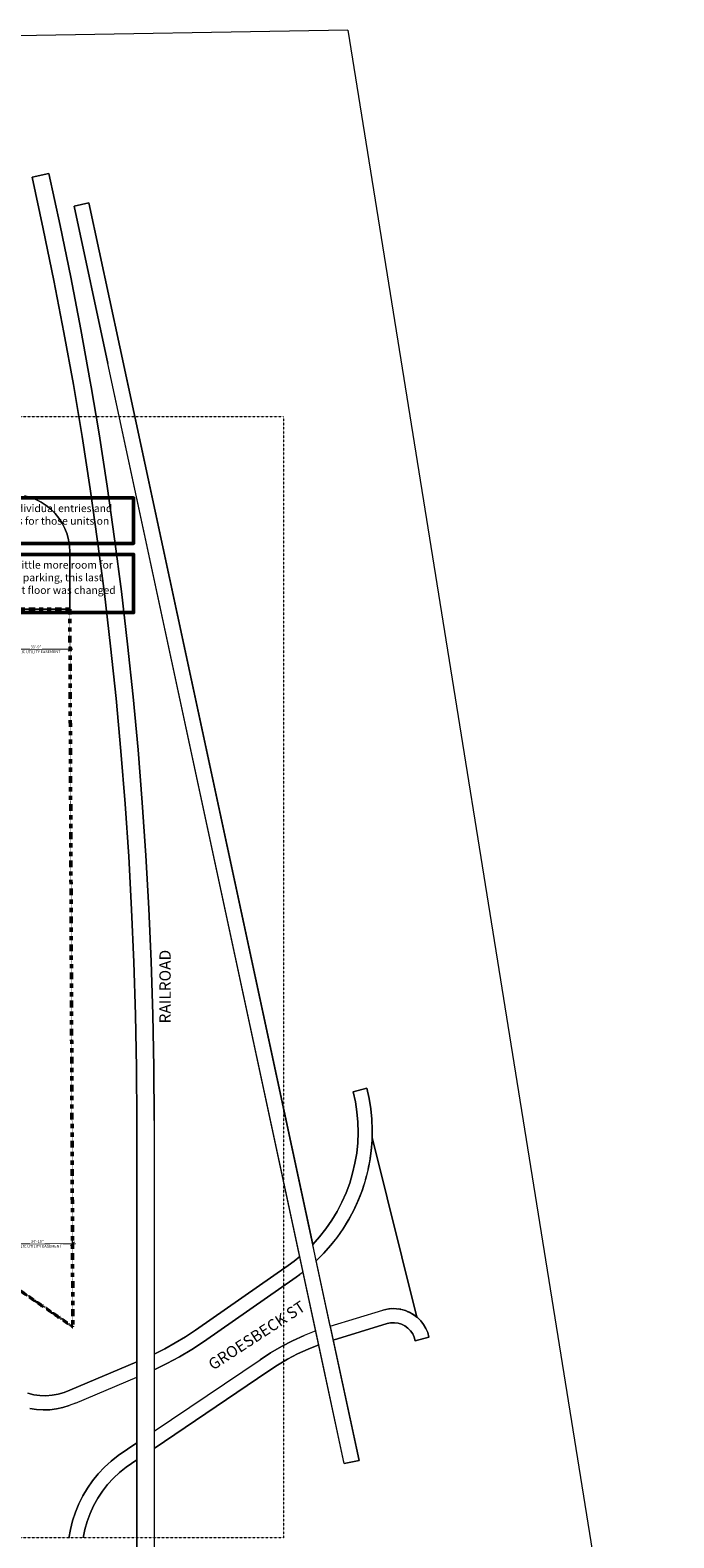
# Model space of a CAD drawing. Units: inches. Extents: x -16643 to 10150, y -2523 to 21209.
# Drawn here: x -533 to 3292, y 6263 to 15220 of the extents above; entities that cross this region are included whole.
import ezdxf

# ---------------------------------------------------------------- set-up
doc = ezdxf.new("R2010")
doc.units = ezdxf.units.IN
doc.header["$MEASUREMENT"] = 0
doc.linetypes.add('Aligning Line 1_8_', pattern=[0.25, 0.125, -0.125])
doc.linetypes.add('IMPORT-ACANSTGB', pattern=[0.354331, 0.15748, -0.03937, 0.03937, -0.03937, 0.03937, -0.03937])
for name, color, linetype, lineweight in [('A-ANNO-DIMS-1', 211, 'Continuous', 20), ('C-PROP-LINE-1', 91, 'IMPORT-ACANSTGB', 50), ('C-TOPO', 7, 'Continuous', 9), ('G-ANNO-SYMB', 111, 'Aligning Line 1_8_', 13), ('G-ANNO-TEXT-1', 147, 'Continuous', 20), ('G-ANNO-TEXT-3', 10, 'Continuous', 50), ('G-ANNO-TEXT-4', 1, 'Continuous', 50)]:
    doc.layers.add(name, color=color, linetype=linetype, lineweight=lineweight)
doc.styles.add('Century Gothic_B', font='GOTHICB.TTF', dxfattribs={"height": 16.875})
doc.styles.add('Century Gothic_B_2', font='GOTHICB.TTF', dxfattribs={"height": 67.5})
doc.styles.add('Century Gothic_B_3', font='GOTHICB.TTF', dxfattribs={"height": 45})
doc.dimstyles.new('OD_-_HS_-__1__Tol__', dxfattribs={"dimscale": 12, "dimtxt": 17.62034, "dimasz": 1.875, "dimexe": 1.40625, "dimexo": 0.9375, "dimgap": 0.46875, "dimtad": 1, "dimdec": 0, "dimzin": 3, "dimdsep": 46, "dimlunit": 4, "dimtxsty": 'Century Gothic_B', "dimblk1": 'OBLIQUE', "dimblk2": 'OBLIQUE', "dimsah": 1, "dimcen": 0.09, "dimdle": 1.40625, "dimazin": 0, "dimtfac": 1, "dimtdec": 4, "dimtix": 1, "dimtmove": 0, "dimatfit": 3, "dimfxl": 1, "dimtvp": 1, "dimtfill": 1, "dimfrac": 2, "dimtolj": 1, "dimtzin": 0, "dimlwd": 20, "dimlwe": 20, "dimarcsym": 2})

# ---------------------------------------------------------------- blocks, each defined once
blk = doc.blocks.new('Family - ___-3353414-SITE PLAN')
at = {"layer": 'C-PROP-LINE-1'}
for p, q in [((-1617.2, 11779.7), (-1617.7, 9379.6)), ((-296.6, 11780.3), (-1617.2, 11779.7)), ((-278.7, 7516.3), (-296.6, 11780.3)), ((-1617.7, 9379.6), (-2997.5, 9377.9)), ((-2997.5, 9377.9), (-2119.9, 8779.4)), ((-2119.9, 8779.4), (-278.7, 7516.3))]:
    blk.add_line(p, q, dxfattribs=at)
blk = doc.blocks.new('_Oblique')
at = {"color": 0, "linetype": 'ByBlock', "lineweight": -2}
blk.add_line((-0.5, -0.5), (0.5, 0.5), dxfattribs=at)
blk = doc.blocks.new('DIMBLOCK26-SITE PLAN')
at = {"layer": 'A-ANNO-DIMS-1', "color": 0, "lineweight": 20, "transparency": 16777216}
for p, q in [((-263.9, 8009.9), (-716, 8008)), ((-699, 7961.4), (-699.2, 8024.9)), ((-280.8, 8005.2), (-280.9, 8026.7))]:
    blk.add_line(p, q, dxfattribs=at)
at = {"layer": 'Defpoints', "color": 0, "transparency": 16777216}
for p in [(-699.2, 8008.1), (-280.7, 7993.9), (-698.9, 7950.1)]:
    blk.add_point(p, dxfattribs=at)
at = {"layer": 'A-ANNO-DIMS-1', "color": 0, "lineweight": 20, "transparency": 16777216, "xscale": 22.5, "yscale": 22.5, "zscale": 22.5}
for p, rotation in [((-699.2, 8008.1), 180.2397334259612), ((-280.8, 8009.8), 0.2397334259612105)]:
    blk.add_blockref('_Oblique', p, dxfattribs=dict(at, rotation=rotation))
at = {"layer": 'A-ANNO-DIMS-1', "color": 0, "transparency": 16777216, "insert": (-490, 8023.4), "char_height": 16.875, "attachment_point": 5, "rotation": 0.23973, "style": 'Century Gothic_B', "bg_fill": 3, "box_fill_scale": 1.25, "bg_fill_color": 256, "bg_fill_true_color": 13158600, "bg_fill_transparency": 0}
blk.add_mtext('\\A1;34\'-10"', dxfattribs=at)
at = {"layer": 'A-ANNO-DIMS-1', "color": 0, "transparency": 16777216, "insert": (-489.9, 7994.5), "char_height": 16.875, "attachment_point": 5, "rotation": 0.23973, "style": 'Century Gothic_B', "bg_fill": 3, "box_fill_scale": 1.25, "bg_fill_color": 256, "bg_fill_true_color": 13158600, "bg_fill_transparency": 0}
blk.add_mtext('\\A1;PUBLIC UTILITY EASEMENT', dxfattribs=at)
blk = doc.blocks.new('DIMBLOCK27-SITE PLAN')
at = {"layer": 'A-ANNO-DIMS-1', "color": 0, "lineweight": 20, "transparency": 16777216}
for p, q in [((-700.6, 11648.9), (-700, 11523.7)), ((-295.6, 11537.6), (-295.7, 11559.2)), ((-278.7, 11542.4), (-717, 11540.5))]:
    blk.add_line(p, q, dxfattribs=at)
at = {"layer": 'Defpoints', "color": 0, "transparency": 16777216}
for p in [(-700.6, 11660.1), (-700.1, 11540.6), (-295.5, 11526.4)]:
    blk.add_point(p, dxfattribs=at)
at = {"layer": 'A-ANNO-DIMS-1', "color": 0, "lineweight": 20, "transparency": 16777216, "xscale": 22.5, "yscale": 22.5, "zscale": 22.5}
for p, rotation in [((-700.1, 11540.6), 180.2397334259612), ((-295.6, 11542.3), 0.2397334259612105)]:
    blk.add_blockref('_Oblique', p, dxfattribs=dict(at, rotation=rotation))
at = {"layer": 'A-ANNO-DIMS-1', "color": 0, "transparency": 16777216, "insert": (-497.9, 11555.9), "char_height": 16.88, "attachment_point": 5, "rotation": 0.23973, "style": 'Century Gothic_B', "bg_fill": 3, "box_fill_scale": 1.25, "bg_fill_color": 256, "bg_fill_true_color": 13158600, "bg_fill_transparency": 0}
blk.add_mtext('\\A1;33\'-9"', dxfattribs=at)
at = {"layer": 'A-ANNO-DIMS-1', "color": 0, "transparency": 16777216, "insert": (-497.8, 11526.9), "char_height": 16.875, "attachment_point": 5, "rotation": 0.23973, "style": 'Century Gothic_B', "bg_fill": 3, "box_fill_scale": 1.25, "bg_fill_color": 256, "bg_fill_true_color": 13158600, "bg_fill_transparency": 0}
blk.add_mtext('\\A1;PUBLIC UTILITY EASEMENT', dxfattribs=at)

msp = doc.modelspace()

# ---------------------------------------------------------------- linework, layer by layer
at = {"layer": 'C-TOPO'}
for p, q in [((1354.7, 15219.6), (-7132.1, 15075.4)), ((1354.7, 15219.6), (3292.5, 3179.4)), ((-521.4, 14345.5), (-421.9, 14367.9)), ((-421.9, 14367.9), (-521.4, 14345.5)), ((-454.4, 14038.8), (-521.4, 14345.5)), ((-521.4, 14345.5), (-454.4, 14038.8)), ((-421.9, 14367.9), (-354.6, 14060)), ((-354.6, 14060), (-421.9, 14367.9)), ((-271.1, 14174.5), (-183.1, 14193.4)), ((-183.1, 14193.4), (-271.1, 14174.5)), ((-70.2, 13239.4), (-271.1, 14174.5)), ((-271.1, 14174.5), (-70.2, 13239.4)), ((-183.1, 14193.4), (0.7, 13337.9)), ((0.7, 13337.9), (-183.1, 14193.4)), ((-391.1, 13731.4), (-454.4, 14038.8)), ((-454.4, 14038.8), (-391.1, 13731.4)), ((-354.6, 14060), (-291.1, 13751.3)), ((-291.1, 13751.3), (-354.6, 14060)), ((-331.6, 13423.2), (-391.1, 13731.4)), ((-391.1, 13731.4), (-331.6, 13423.2)), ((-291.1, 13751.3), (-231.3, 13441.9)), ((-231.3, 13441.9), (-291.1, 13751.3)), ((-231.3, 13441.9), (-175.4, 13131.8)), ((-175.4, 13131.8), (-231.3, 13441.9)), ((-275.9, 13114.3), (-331.6, 13423.2)), ((-331.6, 13423.2), (-275.9, 13114.3)), ((0.7, 13337.9), (1146.5, 8005.8)), ((1422.1, 6723.2), (0.7, 13337.9)), ((1069.9, 7933.9), (-70.2, 13239.4)), ((1334.1, 6704.3), (-70.2, 13239.4)), ((-254, 12983.9), (-275.9, 13114.3)), ((-275.9, 13114.3), (-254, 12983.9)), ((-175.4, 13131.8), (-170.2, 13100.4)), ((-170.2, 13100.4), (-175.4, 13131.8)), ((-170.2, 13100.4), (-123.3, 12821)), ((-123.3, 12821), (-170.2, 13100.4)), ((-224, 12804.7), (-254, 12983.9)), ((-254, 12983.9), (-224, 12804.7)), ((-123.3, 12821), (-75, 12509.6)), ((-75, 12509.6), (-123.3, 12821)), ((-175.9, 12494.6), (-224, 12804.7)), ((-224, 12804.7), (-175.9, 12494.6)), ((-566.8, 12453.7), (-532.3, 12444.5)), ((-532.3, 12444.5), (-566.8, 12453.7)), ((-131.7, 12183.8), (-175.9, 12494.6)), ((-175.9, 12494.6), (-131.7, 12183.8)), ((-75, 12509.6), (-30.6, 12197.6)), ((-30.6, 12197.6), (-75, 12509.6)), ((-532.3, 12444.5), (-499, 12431.7)), ((-499, 12431.7), (-532.3, 12444.5)), ((-499, 12431.7), (-467.2, 12415.5)), ((-467.2, 12415.5), (-499, 12431.7)), ((-467.2, 12415.5), (-437.2, 12396)), ((-437.2, 12396), (-467.2, 12415.5)), ((-437.2, 12396), (-409.5, 12373.5)), ((-409.5, 12373.5), (-437.2, 12396)), ((-409.5, 12373.5), (-384.2, 12348.3)), ((-384.2, 12348.3), (-409.5, 12373.5)), ((-384.2, 12348.3), (-361.7, 12320.5)), ((-361.7, 12320.5), (-384.2, 12348.3)), ((-361.7, 12320.5), (-342.3, 12290.6)), ((-342.3, 12290.6), (-361.7, 12320.5)), ((-342.3, 12290.6), (-326.1, 12258.8)), ((-326.1, 12258.8), (-342.3, 12290.6)), ((-326.1, 12258.8), (-313.3, 12225.4)), ((-313.3, 12225.4), (-326.1, 12258.8)), ((-313.3, 12225.4), (-304, 12190.9)), ((-304, 12190.9), (-313.3, 12225.4)), ((-304, 12190.9), (-298.4, 12155.7)), ((-298.4, 12155.7), (-304, 12190.9)), ((-91.2, 11872.5), (-131.7, 12183.8)), ((-131.7, 12183.8), (-91.2, 11872.5)), ((-30.6, 12197.6), (10, 11885.1)), ((10, 11885.1), (-30.6, 12197.6)), ((-298.4, 12155.7), (-296.6, 12120)), ((-296.6, 12120), (-298.4, 12155.7)), ((-296.6, 12120), (-296.6, 11780.3)), ((-296.6, 11780.3), (-296.6, 12120)), ((-54.6, 11560.8), (-91.2, 11872.5)), ((-91.2, 11872.5), (-54.6, 11560.8)), ((10, 11885.1), (46.8, 11572.1)), ((46.8, 11572.1), (10, 11885.1)), ((-296.6, 11780.3), (-614.5, 11780.2)), ((-614.5, 11780.2), (-296.6, 11780.3)), ((-21.9, 11248.6), (-54.6, 11560.8)), ((-54.6, 11560.8), (-21.9, 11248.6)), ((46.8, 11572.1), (79.7, 11258.6)), ((79.7, 11258.6), (46.8, 11572.1)), ((7.1, 10936.1), (-21.9, 11248.6)), ((-21.9, 11248.6), (7.1, 10936.1)), ((79.7, 11258.6), (108.7, 10944.8)), ((108.7, 10944.8), (79.7, 11258.6)), ((32.1, 10623.2), (7.1, 10936.1)), ((7.1, 10936.1), (32.1, 10623.2)), ((108.7, 10944.8), (133.9, 10630.7)), ((133.9, 10630.7), (108.7, 10944.8)), ((53.4, 10310), (32.1, 10623.2)), ((32.1, 10623.2), (53.4, 10310)), ((133.9, 10630.7), (155.2, 10316.3)), ((155.2, 10316.3), (133.9, 10630.7)), ((70.7, 9996.6), (53.4, 10310)), ((53.4, 10310), (70.7, 9996.6)), ((155.2, 10316.3), (172.6, 10001.6)), ((172.6, 10001.6), (155.2, 10316.3)), ((84.3, 9683), (70.7, 9996.6)), ((70.7, 9996.6), (84.3, 9683)), ((172.6, 10001.6), (186.2, 9686.8)), ((186.2, 9686.8), (172.6, 10001.6)), ((93.9, 9369.3), (84.3, 9683)), ((84.3, 9683), (93.9, 9369.3)), ((186.2, 9686.8), (195.9, 9371.8)), ((195.9, 9371.8), (186.2, 9686.8)), ((99.7, 9055.5), (93.9, 9369.3)), ((93.9, 9369.3), (99.7, 9055.5)), ((195.9, 9371.8), (201.7, 9056.7)), ((201.7, 9056.7), (195.9, 9371.8)), ((101.6, 8741.6), (99.7, 9055.5)), ((99.7, 9055.5), (101.6, 8741.6)), ((201.7, 9056.7), (203.6, 8741.6)), ((203.6, 8741.6), (201.7, 9056.7)), ((1387.5, 8913.1), (1469, 8933.4)), ((1469, 8933.4), (1387.5, 8913.1)), ((1400.5, 8853.3), (1387.5, 8913.1)), ((1387.5, 8913.1), (1400.5, 8853.3)), ((1469, 8933.4), (1482.3, 8872.6)), ((1482.3, 8872.6), (1469, 8933.4)), ((1482.3, 8872.6), (1492, 8811.1)), ((1492, 8811.1), (1482.3, 8872.6)), ((1409.6, 8792.7), (1400.5, 8853.3)), ((1400.5, 8853.3), (1409.6, 8792.7)), ((1414.9, 8731.7), (1409.6, 8792.7)), ((1409.6, 8792.7), (1414.9, 8731.7)), ((1492, 8811.1), (1498, 8749.2)), ((1498, 8749.2), (1492, 8811.1)), ((101.6, 7309), (101.6, 8741.6)), ((101.6, 8741.6), (101.6, 3980)), ((203.6, 8741.6), (203.6, 7354)), ((203.6, 8741.6), (203.6, 3980)), ((1416.4, 8670.5), (1414.9, 8731.7)), ((1414.9, 8731.7), (1416.4, 8670.5)), ((1498, 8749.2), (1500.4, 8687)), ((1500.4, 8687), (1498, 8749.2)), ((1407.7, 8548.4), (1414, 8609.3)), ((1414, 8609.3), (1407.7, 8548.4)), ((1414, 8609.3), (1416.4, 8670.5)), ((1416.4, 8670.5), (1414, 8609.3)), ((1494.1, 8562.8), (1499.1, 8624.8)), ((1497.1, 8600.6), (1494.7, 8570.6)), ((1499.8, 8641.7), (1495.7, 8578.3)), ((1495.7, 8578.3), (1497.1, 8600.6)), ((1499.1, 8624.8), (1500.4, 8687)), ((1500.4, 8687), (1499.2, 8633.4)), ((1499.2, 8633.4), (1499.8, 8641.7)), ((1499.8, 8641.7), (1766, 7573.8)), ((1766, 7573.8), (1499.8, 8641.7)), ((1397.7, 8488), (1407.7, 8548.4)), ((1407.7, 8548.4), (1397.7, 8488)), ((1487.8, 8515.2), (1476.1, 8452.8)), ((1485.5, 8501.1), (1494.1, 8562.8)), ((1490.6, 8538), (1486.5, 8508.3)), ((1487.8, 8515.2), (1486.5, 8508.3)), ((1495.7, 8578.3), (1487.8, 8515.2)), ((1487.8, 8515.2), (1490.6, 8538)), ((1495.7, 8578.3), (1494.7, 8570.6)), ((1366.2, 8369.8), (1383.8, 8428.4)), ((1383.8, 8428.4), (1366.2, 8369.8)), ((1383.8, 8428.4), (1397.7, 8488)), ((1397.7, 8488), (1383.8, 8428.4)), ((1457.5, 8379.9), (1473.3, 8440.1)), ((1476.1, 8452.8), (1460.7, 8391.1)), ((1473.3, 8440.1), (1485.5, 8501.1)), ((1480.4, 8475.8), (1474.5, 8446.6)), ((1476.1, 8452.8), (1474.5, 8446.6)), ((1476.1, 8452.8), (1480.4, 8475.8)), ((1345, 8312.3), (1366.2, 8369.8)), ((1366.2, 8369.8), (1345, 8312.3)), ((1441.6, 8330.5), (1418.9, 8271.2)), ((1438.1, 8320.7), (1457.5, 8379.9)), ((1448.9, 8353.8), (1439.8, 8325.7)), ((1441.6, 8330.5), (1439.8, 8325.7)), ((1460.7, 8391.1), (1441.6, 8330.5)), ((1441.6, 8330.5), (1448.9, 8353.8)), ((1466.5, 8414.4), (1459, 8385.6)), ((1460.7, 8391.1), (1459, 8385.6)), ((1460.7, 8391.1), (1466.5, 8414.4)), ((1291.9, 8202.1), (1320.2, 8256.4)), ((1320.2, 8256.4), (1291.9, 8202.1)), ((1320.2, 8256.4), (1345, 8312.3)), ((1345, 8312.3), (1320.2, 8256.4)), ((1389.2, 8206.4), (1415.4, 8262.8)), ((1418.9, 8271.2), (1392.7, 8213.3)), ((1415.4, 8262.8), (1438.1, 8320.7)), ((1427.8, 8294.4), (1417.1, 8267.1)), ((1418.9, 8271.2), (1417.1, 8267.1)), ((1418.9, 8271.2), (1427.8, 8294.4)), ((1260.3, 8149.6), (1291.9, 8202.1)), ((1291.9, 8202.1), (1260.3, 8149.6)), ((1327.2, 8098.5), (1359.8, 8151.5)), ((1363, 8157.2), (1330.1, 8102.9)), ((1359.8, 8151.5), (1389.2, 8206.4)), ((1392.7, 8213.3), (1363, 8157.2)), ((1187.4, 8051.3), (1225.4, 8099.3)), ((1225.4, 8099.3), (1187.4, 8051.3)), ((1225.4, 8099.3), (1260.3, 8149.6)), ((1260.3, 8149.6), (1225.4, 8099.3)), ((1291.5, 8047.5), (1327.2, 8098.5)), ((1330.1, 8102.9), (1293.9, 8050.6)), ((1146.5, 8005.8), (1187.4, 8051.3)), ((1187.4, 8051.3), (1146.5, 8005.8)), ((1167.4, 7908.3), (1146.5, 8005.8)), ((1211.5, 7952.2), (1252.9, 7998.7)), ((1254.6, 8000.7), (1212.4, 7953.2)), ((1252.9, 7998.7), (1291.5, 8047.5)), ((1293.9, 8050.6), (1254.6, 8000.7)), ((1000.1, 7880.4), (1035.6, 7906.4)), ((1035.6, 7906.4), (1000.1, 7880.4)), ((1035.6, 7906.4), (1069.9, 7933.9)), ((1069.9, 7933.9), (1035.6, 7906.4)), ((1089.6, 7842), (1069.9, 7933.9)), ((1212.4, 7953.2), (1167.4, 7908.3)), ((1167.4, 7908.3), (1211.5, 7952.2)), ((1250.8, 7520.3), (1167.4, 7908.3)), ((449.8, 7497.1), (1000.1, 7880.4)), ((1000.1, 7880.4), (449.8, 7497.1)), ((1048.1, 7811.5), (497.8, 7428.1)), ((497.8, 7428.1), (1048.1, 7811.5)), ((1069, 7826.5), (1048.1, 7811.5)), ((1048.1, 7811.5), (1069, 7826.5)), ((1089.6, 7842), (1069, 7826.5)), ((1089.6, 7842), (1069, 7826.5)), ((1164.8, 7492.2), (1089.6, 7842)), ((1250.8, 7520.3), (1563.6, 7615.5)), ((1250.8, 7520.3), (1563.6, 7615.5)), ((1590.2, 7621.8), (1563.6, 7615.5)), ((1563.6, 7615.5), (1589.8, 7621.7)), ((1589.8, 7621.7), (1616.6, 7624.7)), ((1617.5, 7624.7), (1590.2, 7621.8)), ((1616.6, 7624.7), (1599, 7622.8)), ((1599, 7622.8), (1617, 7624.7)), ((1616.6, 7624.7), (1617, 7624.7)), ((1616.6, 7624.7), (1643.5, 7624.2)), ((1644.9, 7624.1), (1617.5, 7624.7)), ((1643.5, 7624.2), (1627.9, 7624.5)), ((1627.9, 7624.5), (1644.2, 7624.1)), ((1643.5, 7624.2), (1644.2, 7624.1)), ((1643.5, 7624.2), (1670.1, 7620.4)), ((1671.9, 7620.1), (1644.9, 7624.1)), ((1670.1, 7620.4), (1655.7, 7622.5)), ((1655.7, 7622.5), (1671, 7620.2)), ((1670.1, 7620.4), (1671, 7620.2)), ((1670.1, 7620.4), (1696.1, 7613.4)), ((1698.3, 7612.6), (1671.9, 7620.1)), ((1696.1, 7613.4), (1682.7, 7617)), ((1682.7, 7617), (1697.2, 7612.9)), ((1696.1, 7613.4), (1697.2, 7612.9)), ((1696.1, 7613.4), (1721, 7603.1)), ((1588.1, 7535.2), (1268.5, 7437.9)), ((1268.5, 7437.9), (1588.1, 7535.2)), ((1609.7, 7539.8), (1588.1, 7535.2)), ((1588.1, 7535.2), (1609.7, 7539.8)), ((1631.8, 7540.8), (1609.7, 7539.8)), ((1609.7, 7539.8), (1631.8, 7540.8)), ((1653.7, 7538.1), (1631.8, 7540.8)), ((1631.8, 7540.8), (1653.7, 7538.1)), ((1674.9, 7531.7), (1653.7, 7538.1)), ((1653.7, 7538.1), (1674.9, 7531.7)), ((1694.7, 7521.9), (1674.9, 7531.7)), ((1674.9, 7531.7), (1694.7, 7521.9)), ((1723.5, 7601.9), (1698.3, 7612.6)), ((1721, 7603.1), (1708.6, 7608.2)), ((1708.6, 7608.2), (1722.2, 7602.4)), ((1721, 7603.1), (1722.2, 7602.4)), ((1721, 7603.1), (1744.4, 7589.9)), ((1747.1, 7588.1), (1723.5, 7601.9)), ((1744.4, 7589.9), (1733.1, 7596.3)), ((1733.1, 7596.3), (1745.7, 7588.9)), ((1744.4, 7589.9), (1745.7, 7588.9)), ((1744.4, 7589.9), (1766, 7573.8)), ((1768.8, 7571.4), (1747.1, 7588.1)), ((1766, 7573.8), (1755.9, 7581.3)), ((1755.9, 7581.3), (1768.8, 7571.4)), ((1768.8, 7571.4), (1788.2, 7552.1)), ((1788.2, 7552.1), (1768.8, 7571.4)), ((1788.2, 7552.1), (1805.1, 7530.5)), ((1805.1, 7530.5), (1788.2, 7552.1)), ((1805.1, 7530.5), (1819, 7506.9)), ((1819, 7506.9), (1805.1, 7530.5)), ((329.7, 7420.5), (390.5, 7457.5)), ((390.5, 7457.5), (329.7, 7420.5)), ((390.5, 7457.5), (449.8, 7497.1)), ((449.8, 7497.1), (390.5, 7457.5)), ((1026.9, 7434), (1095.1, 7464.9)), ((1095.1, 7464.9), (1026.9, 7434)), ((1164.8, 7492.2), (1095.1, 7464.9)), ((1164.8, 7492.2), (1095.1, 7464.9)), ((1182.6, 7409.2), (1164.8, 7492.2)), ((1250.8, 7520.3), (1268.5, 7437.9)), ((1268.5, 7437.9), (1422.1, 6723.2)), ((1712.6, 7509), (1694.7, 7521.9)), ((1694.7, 7521.9), (1712.6, 7509)), ((1728.1, 7493.2), (1712.6, 7509)), ((1712.6, 7509), (1728.1, 7493.2)), ((1740.7, 7475), (1728.1, 7493.2)), ((1728.1, 7493.2), (1740.7, 7475)), ((1750.2, 7455.1), (1740.7, 7475)), ((1740.7, 7475), (1750.2, 7455.1)), ((1756.2, 7433.8), (1750.2, 7455.1)), ((1750.2, 7455.1), (1756.2, 7433.8)), ((1837.4, 7455.5), (1756.2, 7433.8)), ((1756.2, 7433.8), (1837.4, 7455.5)), ((1819, 7506.9), (1829.9, 7481.8)), ((1829.9, 7481.8), (1819, 7506.9)), ((1829.9, 7481.8), (1837.4, 7455.5)), ((1837.4, 7455.5), (1829.9, 7481.8)), ((203.6, 7354), (267.3, 7386)), ((267.3, 7386), (203.6, 7354)), ((203.6, 7354), (203.6, 7261.5)), ((267.3, 7386), (329.7, 7420.5)), ((329.7, 7420.5), (267.3, 7386)), ((427.3, 7381.4), (354.6, 7338)), ((354.6, 7338), (427.3, 7381.4)), ((497.8, 7428.1), (427.3, 7381.4)), ((427.3, 7381.4), (497.8, 7428.1)), ((833.3, 7320.6), (895.8, 7361.8)), ((895.8, 7361.8), (833.3, 7320.6)), ((895.8, 7361.8), (960.4, 7399.6)), ((960.4, 7399.6), (895.8, 7361.8)), ((960.4, 7399.6), (1026.9, 7434)), ((1026.9, 7434), (960.4, 7399.6)), ((1057.1, 7355.3), (996.6, 7323.7)), ((996.6, 7323.7), (1057.1, 7355.3)), ((1119.2, 7383.9), (1057.1, 7355.3)), ((1057.1, 7355.3), (1119.2, 7383.9)), ((1182.6, 7409.2), (1119.2, 7383.9)), ((1119.2, 7383.9), (1182.6, 7409.2)), ((1334.1, 6704.3), (1182.6, 7409.2)), ((-297.3, 7139.8), (101.6, 7309)), ((101.6, 7309), (-297.3, 7139.8)), ((101.6, 7217.8), (101.6, 7309)), ((203.6, 6895.7), (833.3, 7320.6)), ((203.6, 6895.7), (833.3, 7320.6)), ((280, 7298), (203.6, 7261.5)), ((203.6, 7261.5), (280, 7298)), ((203.6, 7261.5), (203.6, 6895.7)), ((354.6, 7338), (280, 7298)), ((280, 7298), (354.6, 7338)), ((937.8, 7289), (880.8, 7251.4)), ((880.8, 7251.4), (937.8, 7289)), ((996.6, 7323.7), (937.8, 7289)), ((937.8, 7289), (996.6, 7323.7)), ((-263.2, 7063), (101.6, 7217.8)), ((-263.2, 7063), (101.6, 7217.8)), ((101.6, 6826.9), (101.6, 7217.8)), ((880.8, 7251.4), (203.6, 6794.4)), ((203.6, 6794.4), (880.8, 7251.4)), ((-547, 7121.9), (-511.5, 7113.2)), ((-511.5, 7113.2), (-547, 7121.9)), ((-511.5, 7113.2), (-475.3, 7108.2)), ((-475.3, 7108.2), (-511.5, 7113.2)), ((-475.3, 7108.2), (-438.7, 7107.1)), ((-438.7, 7107.1), (-475.3, 7108.2)), ((-438.7, 7107.1), (-402.3, 7109.7)), ((-402.3, 7109.7), (-438.7, 7107.1)), ((-402.3, 7109.7), (-366.3, 7116.1)), ((-366.3, 7116.1), (-402.3, 7109.7)), ((-366.3, 7116.1), (-331.2, 7126.1)), ((-331.2, 7126.1), (-366.3, 7116.1)), ((-331.2, 7126.1), (-297.3, 7139.8)), ((-297.3, 7139.8), (-331.2, 7126.1)), ((-495, 7025.8), (-534, 7032.1)), ((-534, 7032.1), (-495, 7025.8)), ((-455.5, 7023.1), (-495, 7025.8)), ((-495, 7025.8), (-455.5, 7023.1)), ((-415.9, 7024), (-455.5, 7023.1)), ((-455.5, 7023.1), (-415.9, 7024)), ((-376.5, 7028.5), (-415.9, 7024)), ((-415.9, 7024), (-376.5, 7028.5)), ((-337.8, 7036.6), (-376.5, 7028.5)), ((-376.5, 7028.5), (-337.8, 7036.6)), ((-299.9, 7048.1), (-337.8, 7036.6)), ((-337.8, 7036.6), (-299.9, 7048.1)), ((-263.2, 7063), (-299.9, 7048.1)), ((-263.2, 7063), (-299.9, 7048.1)), ((-9.9, 6751.6), (101.6, 6826.9)), ((101.6, 6826.9), (-9.9, 6751.6)), ((101.6, 6725.5), (101.6, 6826.9)), ((203.6, 6895.7), (203.6, 6794.4)), ((-91.4, 6682.6), (-51.9, 6718.6)), ((-51.9, 6718.6), (-91.4, 6682.6)), ((-51.9, 6718.6), (-9.9, 6751.6)), ((-9.9, 6751.6), (-51.9, 6718.6)), ((101.6, 6725.5), (38.3, 6682.8)), ((38.3, 6682.8), (101.6, 6725.5)), ((101.6, 3980), (101.6, 6725.5)), ((203.6, 6794.4), (203.6, 3980)), ((1422.1, 6723.2), (1334.1, 6704.3)), ((1334.1, 6704.3), (1422.1, 6723.2)), ((-161.8, 6602.4), (-128, 6643.8)), ((-128, 6643.8), (-161.8, 6602.4)), ((-128, 6643.8), (-91.4, 6682.6)), ((-91.4, 6682.6), (-128, 6643.8)), ((-1.2, 6651.4), (-38.1, 6617)), ((-38.1, 6617), (-1.2, 6651.4)), ((38.3, 6682.8), (-1.2, 6651.4)), ((-1.2, 6651.4), (38.3, 6682.8)), ((-219.6, 6512.7), (-192.4, 6558.6)), ((-192.4, 6558.6), (-219.6, 6512.7)), ((-192.4, 6558.6), (-161.8, 6602.4)), ((-161.8, 6602.4), (-192.4, 6558.6)), ((-103.4, 6540), (-131.2, 6497.9)), ((-131.2, 6497.9), (-103.4, 6540)), ((-72.3, 6579.8), (-103.4, 6540)), ((-103.4, 6540), (-72.3, 6579.8)), ((-38.1, 6617), (-72.3, 6579.8)), ((-72.3, 6579.8), (-38.1, 6617)), ((-263.7, 6415.4), (-243.5, 6464.9)), ((-243.5, 6464.9), (-263.7, 6415.4)), ((-243.5, 6464.9), (-219.6, 6512.7)), ((-219.6, 6512.7), (-243.5, 6464.9)), ((-155.7, 6453.8), (-176.6, 6407.8)), ((-176.6, 6407.8), (-155.7, 6453.8)), ((-131.2, 6497.9), (-155.7, 6453.8)), ((-155.7, 6453.8), (-131.2, 6497.9)), ((-293, 6312.8), (-280.3, 6364.7)), ((-280.3, 6364.7), (-293, 6312.8)), ((-280.3, 6364.7), (-263.7, 6415.4)), ((-263.7, 6415.4), (-280.3, 6364.7)), ((-193.8, 6360.4), (-207.3, 6311.7)), ((-207.3, 6311.7), (-193.8, 6360.4)), ((-176.6, 6407.8), (-193.8, 6360.4)), ((-193.8, 6360.4), (-176.6, 6407.8)), ((-301.9, 6260.1), (-293, 6312.8)), ((-293, 6312.8), (-301.9, 6260.1)), ((-207.3, 6311.7), (-216.8, 6262.2)), ((-216.8, 6262.2), (-207.3, 6311.7))]:
    msp.add_line(p, q, dxfattribs=at)
at = {"layer": 'G-ANNO-SYMB'}
for p, q in [((973.2, 12923.4), (-5971.6, 12923.4)), ((973.2, 12923.4), (973.2, 6263.5)), ((973.2, 6263.5), (-5971.6, 6263.5))]:
    msp.add_line(p, q, dxfattribs=at)
at = {"layer": 'G-ANNO-TEXT-3', "flags": 128}
for points in [[(-994.5, 12441), (81.8, 12441), (81.8, 12170.9), (-994.5, 12170.9)], [(-994.5, 12105), (81.8, 12105), (81.8, 11760), (-994.5, 11760)]]:
    msp.add_lwpolyline(points, close=True, dxfattribs=at)

# ---------------------------------------------------------------- block references
at = {"layer": 'C-PROP-LINE-1'}
msp.add_blockref('Family - ___-3353414-SITE PLAN', (0, 0), dxfattribs=at)

# ---------------------------------------------------------------- texts
at = {"layer": 'G-ANNO-TEXT-1', "char_height": 67.5, "attachment_point": 1, "style": 'Century Gothic_B_2'}
for s, insert, width, rotation in [('RAILROAD', (235.3, 9318.5), 563.58, 90), ('GROESBECK ST', (517.5, 7312.7), 809.01, 33.09878)]:
    msp.add_mtext(s, dxfattribs=dict(at, insert=insert, width=width, rotation=rotation))
at = {"layer": 'G-ANNO-TEXT-4', "char_height": 45, "attachment_point": 1, "style": 'Century Gothic_B_3'}
for s, insert, width in [('Proposing individual entries and ', (-972, 12401.6), 1190.79), ('private patios for those units on ', (-972, 12326.6), 1161.247), ('To provide a little more room for ', (-972, 12065.6), 1194.199), ('the entry and parking, this last ', (-972, 11990.6), 1123.751), ('unit on the 1st floor was changed ', (-972, 11915.6), 1237.376)]:
    msp.add_mtext(s, dxfattribs=dict(at, insert=insert, width=width))

# ---------------------------------------------------------------- next in the draw order: dimensions: what is measured, and where the dimension line sits
at = {"layer": 'A-ANNO-DIMS-1'}
for base, p1, p2, override, picture, middle in [((-700.1, 11540.6), (-295.5, 11526.4), (-700.6, 11660.1), {"dimpost": '<>', "dimfxl": 426.606567}, 'DIMBLOCK27-SITE PLAN', (-497.8, 11541.4)), ((-699.2, 8008.1), (-280.7, 7993.9), (-698.9, 7950.1), {"dimpost": '<>', "dimfxl": 420.485172}, 'DIMBLOCK26-SITE PLAN', (-490, 8008.9))]:
    dim = msp.add_linear_dim(base=base, p1=p1, p2=p2, angle=0.23973, text='<>\\XPUBLIC UTILITY EASEMENT', dimstyle='OD_-_HS_-__1__Tol__', override=override, dxfattribs=at)
    dim.commit()
    dim.dimension.update_dxf_attribs({"geometry": picture, "text_midpoint": middle})

doc.saveas('drawing.dxf')
